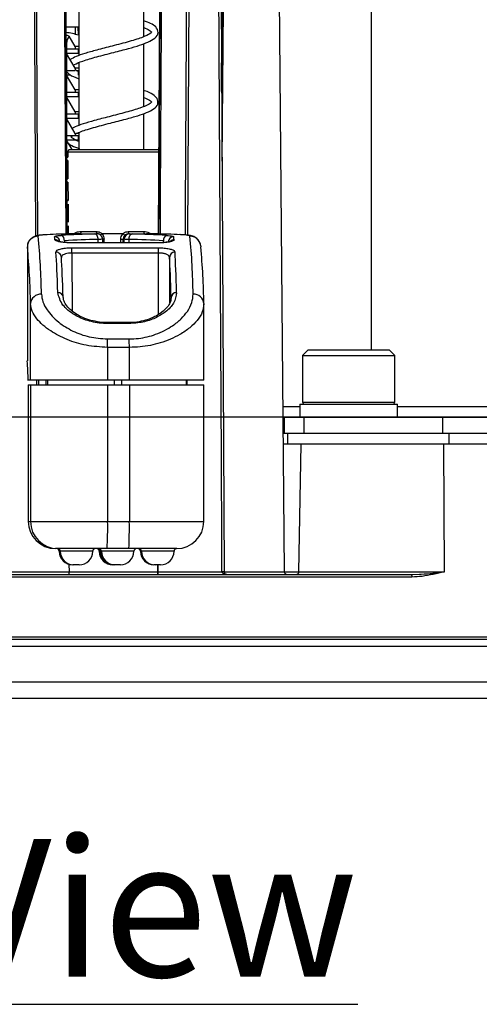
# Model space of a CAD drawing. Units: inches. Extents: x 0.1 to 54.8, y 0 to 42.6.
# Drawn here: x 45.8 to 47.4, y 25 to 28.6 of the extents above; entities that cross this region are included whole.
import ezdxf

# ---------------------------------------------------------------- set-up
doc = ezdxf.new("R2010")
doc.units = ezdxf.units.IN
doc.layers.add('Dimensions', color=254, linetype='Continuous', lineweight=5)
doc.layers.add('Text', color=7, linetype='Continuous')
doc.styles.add('AtlasIED', font='arial.ttf')
doc.dimstyles.new('AtlasIED', dxfattribs={"dimtxt": 0.08, "dimasz": 0.1874, "dimexe": 0.25, "dimexo": 0.1, "dimgap": 0.12, "dimtad": 0, "dimtih": 1, "dimtoh": 1, "dimzin": 1, "dimdsep": 46, "dimtxsty": 'AtlasIED', "dimcen": 0.09, "dimadec": 1, "dimazin": 0, "dimtfac": 1, "dimtofl": 0, "dimtmove": 0, "dimatfit": 3, "dimfxl": 1, "dimtolj": 1, "dimtzin": 1, "dimarcsym": 0})

# ---------------------------------------------------------------- blocks, each defined once
blk = doc.blocks.new('*D21')
at = {"layer": 'Defpoints', "color": 0, "transparency": 16777216}
for p in [(39.8786, 37.1366), (49.0669, 37.1366), (49.7888, 27.1366)]:
    blk.add_point(p, dxfattribs=at)
at = {"layer": 'Dimensions', "color": 0, "lineweight": -2, "transparency": 16777216}
for p, q in [((48.7669, 37.1366), (39.1286, 37.1366)), ((39.8786, 36.5744), (39.8786, 33.1406)), ((39.8786, 27.6988), (39.8786, 32.113)), ((49.4888, 27.1366), (39.1286, 27.1366))]:
    blk.add_line(p, q, dxfattribs=at)
at = {"layer": 'Dimensions', "color": 0, "transparency": 16777216}
for points in [[(39.7849, 36.5744), (39.9723, 36.5744), (39.8786, 37.1366)], [(39.7849, 27.6988), (39.9723, 27.6988), (39.8786, 27.1366)]]:
    blk.add_solid(points, dxfattribs=at)
at = {"layer": 'Dimensions', "color": 0, "transparency": 16777216, "insert": (39.8786, 32.7806), "char_height": 0.24, "attachment_point": 2, "style": 'AtlasIED'}
blk.add_mtext('\\A1;10.00" [254]', dxfattribs=at)

msp = doc.modelspace()

# ---------------------------------------------------------------- linework, layer by layer
at = {"color": 7, "linetype": 'Continuous', "lineweight": 25}
for p, q in [((47.0389, 36.7429), (47.0389, 27.3807)), ((46.7244, 26.5755), (46.6956, 29.8729)), ((46.4878, 29.8453), (46.5052, 26.5756)), ((46.3818, 29.6028), (46.3723, 27.7975)), ((46.2136, 28.5182), (46.2136, 28.7466)), ((45.9774, 28.6777), (45.9774, 28.4494)), ((45.93, 28.554), (45.9757, 28.554)), ((45.964, 28.554), (45.9641, 28.5266)), ((45.976, 28.5232), (45.9757, 28.554)), ((45.9329, 28.494), (45.9303, 28.494)), ((45.9329, 28.494), (45.9329, 28.4743)), ((45.9648, 28.4822), (45.9426, 28.5198)), ((46.2136, 28.2648), (46.2136, 28.4929)), ((45.9329, 28.4743), (45.9329, 28.4574)), ((45.9329, 28.4743), (45.9648, 28.4743)), ((45.9329, 28.4574), (45.9329, 28.3956)), ((45.9648, 28.4034), (45.9329, 28.4574)), ((45.9766, 28.4574), (45.9329, 28.4574)), ((45.9642, 28.4743), (45.9759, 28.4743)), ((45.9648, 28.4822), (45.9648, 28.4743)), ((45.9774, 28.4822), (45.9648, 28.4822)), ((45.9766, 28.4574), (45.9766, 28.4743)), ((45.9766, 28.4573), (45.9766, 28.459)), ((45.9766, 28.4574), (45.9774, 28.4556)), ((45.9774, 28.4237), (45.9774, 28.1957)), ((45.9329, 28.3956), (45.9329, 28.3786)), ((45.9329, 28.3956), (45.9648, 28.3956)), ((45.9773, 28.3911), (45.9643, 28.3975)), ((45.9774, 28.4034), (45.9648, 28.4034)), ((45.9648, 28.4034), (45.9648, 28.3956)), ((45.9681, 28.3956), (45.9767, 28.3956)), ((45.9766, 28.3786), (45.9766, 28.3956)), ((45.9773, 28.3911), (45.9772, 28.3956)), ((45.9329, 28.3786), (45.9329, 28.3168)), ((45.9648, 28.3247), (45.9329, 28.3786)), ((45.946, 28.3786), (45.9329, 28.3786)), ((45.9329, 28.3168), (45.9329, 28.2999)), ((45.9329, 28.3168), (45.9648, 28.3168)), ((45.9644, 28.3168), (45.9756, 28.3168)), ((45.9648, 28.3247), (45.9648, 28.3168)), ((45.9774, 28.3247), (45.9648, 28.3247)), ((45.9766, 28.2999), (45.9766, 28.3168)), ((45.9329, 28.2999), (45.9329, 28.2381)), ((45.9648, 28.2459), (45.9329, 28.2999)), ((45.9766, 28.2999), (45.9329, 28.2999)), ((45.9766, 28.2999), (45.9774, 28.2981)), ((45.9648, 28.2459), (45.9648, 28.2381)), ((45.9774, 28.2459), (45.9648, 28.2459)), ((45.9329, 28.2381), (45.9329, 28.2212)), ((45.9329, 28.2381), (45.9648, 28.2381)), ((45.9329, 28.2212), (45.9329, 28.1593)), ((45.9648, 28.1672), (45.9329, 28.2212)), ((45.9766, 28.2212), (45.9329, 28.2212)), ((45.9646, 28.2381), (45.9764, 28.2381)), ((45.9766, 28.2212), (45.9766, 28.2381)), ((45.9766, 28.2212), (45.9774, 28.2194)), ((46.2136, 28.1083), (46.2136, 28.2392)), ((45.9774, 28.1704), (45.9774, 28.1083)), ((45.9329, 28.1593), (45.9329, 28.1424)), ((45.9329, 28.1593), (45.9648, 28.1593)), ((45.9329, 28.1424), (45.9329, 28.0807)), ((45.9531, 28.1083), (45.9329, 28.1424)), ((45.9766, 28.1424), (45.9329, 28.1424)), ((45.9647, 28.1593), (45.9772, 28.1593)), ((45.9648, 28.1672), (45.9648, 28.1593)), ((45.9774, 28.1672), (45.968, 28.1672)), ((45.9766, 28.1424), (45.9766, 28.1593)), ((45.9766, 28.1424), (45.9774, 28.1407)), ((45.9378, 28.0984), (45.9378, 28.0807)), ((46.2709, 28.0984), (45.9378, 28.0984)), ((45.9443, 28.1083), (46.2688, 28.1083)), ((45.9379, 28.0686), (45.9314, 28.0686)), ((45.9321, 28.0807), (45.9378, 28.0807)), ((45.9329, 28.0645), (45.9329, 28.0637)), ((45.9329, 28.0637), (45.9329, 28.005)), ((45.9379, 28.0553), (45.9329, 28.0637)), ((45.9379, 28.0686), (45.938, 28.002)), ((45.9325, 28.002), (45.938, 28.002)), ((45.938, 27.9896), (45.9319, 27.9896)), ((45.9381, 27.9762), (45.933, 27.9848)), ((45.938, 27.9896), (45.9382, 27.9232)), ((45.933, 27.9232), (45.9382, 27.9232)), ((45.9383, 27.8972), (45.9335, 27.9053)), ((45.9382, 27.9105), (45.9384, 27.8445)), ((45.9384, 27.8181), (45.9339, 27.8258)), ((45.9384, 27.8314), (45.9385, 27.8019)), ((45.9252, 27.7771), (45.9252, 27.7713)), ((45.9816, 27.8028), (46.0434, 27.8028)), ((45.9848, 27.8107), (46.0425, 27.8107)), ((46.0476, 27.77), (46.0476, 27.7822)), ((46.138, 27.8028), (46.0612, 27.8028)), ((46.0638, 27.7827), (46.0638, 27.77)), ((46.0693, 27.77), (46.0692, 27.7832)), ((46.13, 27.77), (46.1301, 27.7832)), ((46.139, 27.77), (46.1391, 27.7832)), ((46.1417, 27.7832), (46.1391, 27.7832)), ((46.1423, 27.77), (46.1424, 27.7827)), ((46.1567, 27.8107), (46.2135, 27.8107)), ((46.1587, 27.8028), (46.1613, 27.8028)), ((46.1597, 27.7822), (46.1597, 27.77)), ((46.1613, 27.8028), (46.2232, 27.8028)), ((46.2851, 27.7708), (46.2851, 27.7771)), ((45.7905, 27.7547), (45.7905, 27.3408)), ((46.2655, 27.77), (45.9509, 27.77)), ((45.9509, 27.77), (45.951, 27.7696)), ((46.2655, 27.7696), (45.951, 27.7696)), ((45.9525, 27.7517), (46.2669, 27.7517)), ((46.2655, 27.77), (46.2655, 27.7696)), ((46.4197, 27.7612), (46.4203, 27.7547)), ((46.2671, 27.7327), (45.9527, 27.7327)), ((45.9527, 27.7327), (45.9535, 27.5223)), ((46.2664, 27.5097), (46.2671, 27.7327)), ((46.3071, 27.7169), (46.3066, 27.5495)), ((45.8019, 27.2705), (45.8019, 27.5489)), ((46.4317, 27.5489), (46.4313, 27.5466)), ((46.4318, 27.2705), (46.4318, 27.5466)), ((46.1592, 27.4803), (46.0805, 27.4803)), ((46.1594, 27.4767), (46.0807, 27.4767)), ((46.082, 27.421), (46.1607, 27.421)), ((46.0822, 27.3903), (46.0822, 27.2705)), ((46.161, 27.3903), (46.0822, 27.3903)), ((46.161, 27.2705), (46.161, 27.3903)), ((46.8101, 27.3807), (46.7905, 27.361)), ((46.7905, 27.361), (46.7905, 27.1917)), ((46.7905, 27.361), (47.1251, 27.361)), ((46.8101, 27.3807), (47.1054, 27.3807)), ((47.1251, 27.361), (47.1054, 27.3807)), ((47.1251, 27.1917), (47.1251, 27.361)), ((45.8019, 27.2705), (45.7937, 27.2705)), ((45.794, 27.2547), (45.794, 26.758)), ((45.794, 27.2547), (45.8019, 27.2547)), ((46.0822, 27.2705), (45.8019, 27.2705)), ((45.8019, 27.2547), (45.8019, 26.758)), ((45.8019, 27.2547), (46.0822, 27.2547)), ((45.8245, 27.2547), (45.8245, 27.2705)), ((45.8306, 27.2705), (45.8307, 27.2547)), ((45.8574, 27.2705), (45.8574, 27.2547)), ((45.8644, 27.2547), (45.8644, 27.2705)), ((46.161, 27.2705), (46.0822, 27.2705)), ((46.0822, 27.2547), (46.0822, 26.758)), ((46.0822, 27.2547), (46.161, 27.2547)), ((46.1072, 27.2547), (46.1072, 27.2705)), ((46.1338, 27.2547), (46.1338, 27.2705)), ((46.4317, 27.2705), (46.161, 27.2705)), ((46.161, 27.2547), (46.161, 26.758)), ((46.161, 27.2547), (46.4317, 27.2547)), ((46.3683, 27.2547), (46.3683, 27.2705)), ((46.3696, 27.2705), (46.3695, 27.2547)), ((46.4318, 26.758), (46.4318, 27.2547)), ((46.7192, 27.176), (46.7806, 27.176)), ((46.7806, 27.1839), (46.7806, 27.1366)), ((46.7806, 27.1839), (47.1349, 27.1839)), ((46.7905, 27.1917), (47.1251, 27.1917)), ((47.1349, 27.1366), (47.1349, 27.1839)), ((47.1349, 27.176), (47.8342, 27.176)), ((46.7195, 27.1366), (46.724, 27.1366)), ((46.724, 27.1366), (46.724, 27.0776)), ((46.724, 27.1366), (46.7815, 27.1366)), ((46.7815, 27.1366), (46.7982, 27.1366)), ((46.7943, 27.1366), (46.7943, 27.0776)), ((46.7982, 27.1366), (47.299, 27.1366)), ((47.299, 27.1366), (47.299, 27.0776)), ((47.299, 27.1366), (49.7585, 27.1366)), ((46.7368, 27.0776), (46.72, 27.0776)), ((46.7368, 27.0382), (46.7368, 27.0776)), ((47.3226, 27.0776), (46.7368, 27.0776)), ((47.3226, 27.0382), (47.3226, 27.0776)), ((49.8133, 27.0776), (47.3226, 27.0776)), ((46.7368, 27.0382), (46.7204, 27.0382)), ((47.3226, 27.0382), (46.7368, 27.0382)), ((46.777, 26.5754), (46.7848, 27.0382)), ((47.3061, 26.5754), (47.3029, 27.0382)), ((49.8133, 27.0382), (47.3226, 27.0382)), ((45.794, 26.758), (45.8019, 26.758)), ((45.8019, 26.758), (46.0822, 26.758)), ((46.0822, 26.758), (46.161, 26.758)), ((46.161, 26.758), (46.4317, 26.758)), ((45.8963, 26.6595), (45.8931, 26.6595)), ((45.9002, 26.6595), (45.8963, 26.6595)), ((45.9003, 26.6595), (45.9002, 26.6595)), ((46.0805, 26.6595), (45.9003, 26.6595)), ((45.91, 26.6497), (45.9061, 26.6497)), ((46.0282, 26.6497), (45.9101, 26.6497)), ((46.0557, 26.6497), (46.0517, 26.6497)), ((46.0596, 26.6497), (46.0557, 26.6497)), ((46.1777, 26.6497), (46.0596, 26.6497)), ((46.1199, 26.6595), (46.0805, 26.6595)), ((46.1593, 26.6595), (46.1199, 26.6595)), ((46.3333, 26.6595), (46.1593, 26.6595)), ((46.2053, 26.6497), (46.2013, 26.6497)), ((46.3234, 26.6497), (46.2053, 26.6497)), ((45.9418, 26.6028), (45.9419, 26.5756)), ((45.9593, 26.6005), (45.9553, 26.6005)), ((45.9789, 26.6005), (45.9593, 26.6005)), ((46.1049, 26.6005), (46.1009, 26.6005)), ((46.1088, 26.6005), (46.1049, 26.6005)), ((46.1285, 26.6005), (46.1088, 26.6005)), ((46.2545, 26.6005), (46.2505, 26.6005)), ((46.2742, 26.6005), (46.2545, 26.6005)), ((46.2642, 26.5756), (46.2642, 26.6005)), ((46.2645, 26.6005), (46.2645, 26.5756)), ((44.7249, 26.5658), (47.184, 26.5658)), ((45.7105, 26.5756), (45.9419, 26.5756)), ((45.9419, 26.5756), (46.2642, 26.5756)), ((46.2642, 26.5756), (46.2645, 26.5756)), ((46.2645, 26.5756), (46.4976, 26.5756)), ((46.5036, 26.5755), (46.7244, 26.5755)), ((46.7244, 26.5754), (46.777, 26.5754)), ((46.777, 26.5754), (47.3061, 26.5754)), ((47.184, 26.5658), (47.215, 26.5669)), ((47.1877, 26.5561), (44.7235, 26.5561)), ((50.8557, 26.3295), (40.0234, 26.3295)), ((44.7197, 26.3395), (49.7788, 26.3395)), ((49.7877, 26.3298), (44.7212, 26.3298)), ((44.173, 26.3059), (50.9341, 26.3059)), ((44.173, 26.176), (50.9341, 26.176)), ((44.1866, 26.1169), (50.875, 26.1169))]:
    msp.add_line(p, q, dxfattribs=at)
at = {"color": 7, "linetype": 'Continuous', "lineweight": 25, "flags": 128}
for points in [[(46.4959, 28.3194), (46.4963, 28.3605), (46.5037, 29.2457), (46.5089, 29.8493)], [(46.5123, 29.8492), (46.5123, 29.8414), (46.512, 29.8099), (46.5109, 29.6839), (46.5066, 29.18), (46.4973, 28.0659)], [(46.4976, 26.5756), (46.4975, 26.5952), (46.4971, 26.674), (46.4954, 26.9889), (46.4887, 28.2487), (46.4802, 29.8453)], [(46.2759, 29.6389), (46.275, 29.4766), (46.2662, 27.8018)], [(46.2684, 27.8018), (46.2689, 27.9067), (46.2702, 28.148), (46.2751, 29.113), (46.2776, 29.5993)], [(46.2819, 29.5993), (46.2819, 29.5894), (46.2815, 29.5107), (46.2799, 29.1957), (46.2734, 27.9359), (46.2733, 27.9067), (46.2727, 27.8016)], [(46.3648, 27.7982), (46.3653, 27.8902), (46.3698, 28.7496), (46.3729, 29.3545), (46.3742, 29.6028)], [(45.9312, 27.8015), (45.9282, 28.3668), (45.9258, 28.8185), (45.9241, 29.1288)], [(45.927, 29.1287), (45.9286, 28.8185), (45.934, 27.8016)], [(45.8216, 27.7945), (45.8162, 28.7873), (45.8145, 29.0976)], [(45.8207, 29.0977), (45.8224, 28.7874), (45.8278, 27.7959)], [(45.9378, 28.0984), (45.9379, 28.1003), (45.9383, 28.1022), (45.9389, 28.1039), (45.9397, 28.1054), (45.9407, 28.1066), (45.9418, 28.1075), (45.943, 28.1081), (45.9443, 28.1083)], [(45.9848, 27.8107), (45.9848, 27.8091), (45.9846, 27.8077), (45.9842, 27.8063), (45.9838, 27.8051), (45.9832, 27.8041), (45.9826, 27.8034), (45.9819, 27.8029), (45.9812, 27.8028)], [(46.0476, 27.7822), (46.0473, 27.786), (46.0466, 27.7896), (46.0455, 27.7929), (46.0441, 27.7959), (46.0423, 27.7983), (46.0404, 27.8002), (46.0382, 27.8013), (46.036, 27.8018)], [(46.0692, 27.7832), (46.0676, 27.7832), (46.0659, 27.7832), (46.0644, 27.7832), (46.0638, 27.7832)], [(46.1597, 27.7822), (46.16, 27.786), (46.1607, 27.7896), (46.1617, 27.7929), (46.1631, 27.7959), (46.1647, 27.7983), (46.1666, 27.8002), (46.1686, 27.8013), (46.1707, 27.8018)], [(46.2135, 27.8107), (46.2136, 27.8091), (46.2138, 27.8077), (46.2141, 27.8063), (46.2146, 27.8051), (46.2152, 27.8041), (46.2159, 27.8034), (46.2166, 27.8029), (46.2174, 27.8028)], [(47.184, 26.5658), (47.1847, 26.5656), (47.1854, 26.565), (47.186, 26.5641), (47.1866, 26.5629), (47.187, 26.5615), (47.1874, 26.5598), (47.1876, 26.558), (47.1877, 26.5561)]]:
    msp.add_lwpolyline(points, dxfattribs=at)
at = {"color": 7, "linetype": 'Continuous', "lineweight": 25}
for centre, radius, start, end in [((45.8298, 27.7545), 0.0393, 89.8755, 179.7386), ((43.4084, 27.5538), 2.4333, 0.6963, 5.663), ((45.8894, 27.7723), 0.0196, 0.244, 90.1968), ((45.8909, 27.7606), 0.0198, 46.2832, 90.0851), ((45.9064, 27.7792), 0.0189, 353.7407, 67.379), ((46.0322, 27.8088), 0.0104, 324.6626, 10.4334), ((46.0441, 27.7826), 0.0197, 46.3528, 90.0036), ((46.0441, 27.7826), 0.0197, 0.1735, 46.3492), ((46.1492, 32.5813), 4.7982, 269.7714, 269.879), ((46.1613, 27.7831), 0.0197, 90.0043, 179.8044), ((46.1621, 27.7826), 0.0197, 90.0002, 179.7684), ((46.1659, 27.8088), 0.00943, 168.6723, 219.8952), ((46.3041, 27.7793), 0.0191, 114.5006, 186.6013), ((46.3221, 27.7722), 0.0197, 89.8422, 179.4934), ((46.3236, 27.7605), 0.0199, 89.9361, 135.0373), ((43.9595, 27.5538), 2.4333, 0.6963, 5.663), ((46.3811, 27.7547), 0.0392, 9.6436, 90.1454), ((43.4238, 27.52), 2.3783, 0.6963, 5.663), ((45.5014, 27.736), 0.4513, 359.5765, 1.994), ((45.8158, 27.736), 0.4513, 359.5765, 1.994), ((44.0536, 27.52), 2.3783, 0.6963, 5.663), ((45.8949, 27.7166), 0.0192, 1.0074, 91.1649), ((46.3266, 27.7164), 0.0194, 88.9434, 178.3353), ((45.8393, 27.5458), 0.0376, 86.5423, 175.2871), ((45.9024, 27.5703), 0.0184, 3.5723, 93.6673), ((46.3315, 27.5699), 0.0188, 86.5849, 175.223), ((46.3951, 27.5467), 0.0367, 3.4912, 93.7158), ((46.0659, 27.4777), 0.0149, 356.068, 10.3253), ((46.1431, 27.4776), 0.0164, 356.6364, 9.5771), ((44.5407, 27.3927), 1.5415, 359.9092, 1.0515), ((44.6195, 27.3927), 1.5415, 359.9092, 1.0515), ((44.2827, 27.2365), 1.5113, 1.2887, 3.957), ((46.7983, 27.1917), 0.00787, 180, 270), ((47.1172, 27.1917), 0.00787, 270, 0), ((45.9003, 26.758), 0.0984, 179.9956, 269.9956), ((44.671, 26.7334), 1.4114, 357.0017, 0.9986), ((44.7498, 26.7334), 1.4114, 357.0017, 0.9986), ((46.3333, 26.758), 0.0984, 270, 0), ((45.8962, 26.6497), 0.00984, 0, 90), ((45.9002, 26.6497), 0.00984, 0, 90), ((45.9553, 26.6497), 0.0492, 180, 270), ((45.9593, 26.6497), 0.0492, 180, 270), ((45.9789, 26.6497), 0.0492, 270, 0), ((46.038, 26.6497), 0.00984, 90, 180), ((46.0419, 26.6497), 0.00984, 0, 90), ((46.0458, 26.6497), 0.00984, 0, 90), ((46.0498, 26.6497), 0.00984, 0, 90), ((46.1009, 26.6497), 0.0492, 180, 270), ((46.1049, 26.6497), 0.0492, 180, 270), ((46.1088, 26.6497), 0.0492, 180, 270), ((46.1285, 26.6497), 0.0492, 270, 0), ((46.1876, 26.6497), 0.00984, 90, 180), ((46.1915, 26.6497), 0.00984, 0, 90), ((46.1954, 26.6497), 0.00984, 0, 90), ((46.2505, 26.6497), 0.0492, 180, 270), ((46.2545, 26.6497), 0.0492, 180, 270), ((46.2742, 26.6497), 0.0492, 270, 0), ((46.3332, 26.6497), 0.00984, 90, 180), ((46.5014, 26.179), 0.3965, 89.4517, 90.5483), ((46.7342, 26.5756), 0.00984, 180.5, 270), ((46.7673, 26.5754), 0.00966, 271.0689, 0.0786)]:
    msp.add_arc(centre, radius, start, end, dxfattribs=at)
for centre, major_axis, ratio, start_param, end_param in [((45.9725, 28.494), (0.0396, 0), 0.995103, 2.428226, 3.141593), ((46.0135, 26.0626), (2.3982, 0), 0.725599, 1.596673, 1.633899), ((45.8919, 26.0626), (-0.006, 1.7402), 0.017452, 6.122335, 6.171118), ((46.1271, 26.0626), (2.4263, -0.0155), 0.717165, 1.612905, 1.663429), ((46.1386, 26.0627), (2.4267, -0.0149), 0.708953, 1.612695, 1.663219), ((46.0494, 26.0626), (-0.006, 1.7402), 0.017452, 6.259277, 6.283125), ((46.1357, 26.0627), (0.006, 1.7205), 0.017452, 6.259398, 6.283246), ((46.0667, 26.0627), (2.4867, 0.0139), 0.691835, 1.478972, 1.529497), ((46.1553, 26.0626), (0.006, 1.7402), 0.017452, 6.259397, 6.283246), ((46.0777, 26.0626), (2.4871, 0.0143), 0.699653, 1.478801, 1.529326), ((46.1912, 26.0626), (2.459, 0), 0.707676, 1.507694, 1.54492), ((46.3128, 26.0626), (0.006, 1.7402), 0.017452, 6.122455, 6.171238), ((45.8919, 26.0626), (-0.006, 1.7402), 0.017452, 5.781844, 6.004771), ((45.9116, 26.0627), (-0.006, 1.7205), 0.017452, 5.781844, 6.00477), ((46.2931, 26.0627), (0.006, 1.7205), 0.017452, 5.781965, 6.004892), ((46.3128, 26.0626), (0.006, 1.7402), 0.017452, 5.781965, 6.004891), ((45.8931, 26.758), (0.0991, 0), 0.993218, 3.141593, 4.712389)]:
    msp.add_ellipse(centre, major_axis=major_axis, ratio=ratio, start_param=start_param, end_param=end_param, dxfattribs=at)
for points, knots in [([(45.9582, 28.4146), (45.9593, 28.4155), (45.9647, 28.4196), (45.9926, 28.4307), (46.0418, 28.4453), (46.102, 28.4605), (46.1563, 28.4745), (46.1984, 28.4868), (46.2307, 28.4987), (46.2559, 28.5119), (46.2697, 28.5319), (46.2586, 28.5543), (46.2408, 28.5657), (46.2224, 28.5727), (46.2136, 28.576)], [0, 0, 0, 0, 0.025161, 0.115487, 0.223522, 0.333902, 0.431322, 0.515561, 0.590973, 0.678883, 0.77526, 0.858268, 0.932291, 1, 1, 1, 1]), ([(45.976, 28.5232), (45.9688, 28.5254), (45.9523, 28.5306), (45.9382, 28.5324), (45.9303, 28.5334)], [0, 0, 0, 0, 0.433728, 1, 1, 1, 1]), ([(46.2417, 28.5345), (46.2418, 28.5345), (46.242, 28.5346), (46.2363, 28.5279), (46.2157, 28.5182), (46.1881, 28.5086), (46.1518, 28.4978), (46.1008, 28.4846), (46.044, 28.4703), (45.9997, 28.4576), (45.9669, 28.4466), (45.9528, 28.4387), (45.9461, 28.435)], [0, 0, 0, 0, 0.024602, 0.121804, 0.244556, 0.317049, 0.396592, 0.54996, 0.685213, 0.801983, 0.905635, 1, 1, 1, 1]), ([(46.2136, 28.5509), (46.2208, 28.5478), (46.2365, 28.5412), (46.2419, 28.5346), (46.2417, 28.5347), (46.2417, 28.5347)], [0, 0, 0, 0, 0.403565, 0.87772, 1, 1, 1, 1]), ([(45.9302, 28.5251), (45.9336, 28.5238), (45.9376, 28.5222), (45.9419, 28.5201), (45.9426, 28.5198)], [0, 0, 0, 0, 0.84782, 1, 1, 1, 1]), ([(45.9317, 28.3927), (45.9359, 28.3884), (45.9459, 28.3783), (45.9622, 28.3706), (45.9769, 28.3659), (45.9775, 28.3657)], [0, 0, 0, 0, 0.412417, 0.974088, 1, 1, 1, 1]), ([(45.9647, 28.1643), (45.9694, 28.1668), (45.9785, 28.1717), (46.0025, 28.1798), (46.0384, 28.1906), (46.0896, 28.2038), (46.1464, 28.2182), (46.1913, 28.2309), (46.2256, 28.2428), (46.2512, 28.2556), (46.2672, 28.2712), (46.2641, 28.2952), (46.2457, 28.3089), (46.2291, 28.3179), (46.2143, 28.3226), (46.2136, 28.3228)], [0, 0, 0, 0, 0.0597927, 0.1148489, 0.1754515, 0.2920009, 0.3950611, 0.484359, 0.5642312, 0.6500583, 0.7404218, 0.8206967, 0.9005541, 0.9951566, 1, 1, 1, 1]), ([(46.2412, 28.2801), (46.2413, 28.2801), (46.2417, 28.2801), (46.2298, 28.2704), (46.1994, 28.2583), (46.1493, 28.2433), (46.0896, 28.2282), (46.035, 28.2143), (45.9936, 28.2019), (45.9671, 28.193), (45.9572, 28.1871), (45.9541, 28.1853)], [0, 0, 0, 0, 0.0625976, 0.166854, 0.2919041, 0.4416099, 0.5961534, 0.7322445, 0.8495428, 0.9534966, 1, 1, 1, 1]), ([(46.2136, 28.2975), (46.2212, 28.2941), (46.2373, 28.2869), (46.2424, 28.2809), (46.2417, 28.2805), (46.2416, 28.2805)], [0, 0, 0, 0, 0.4305, 0.906044, 1, 1, 1, 1]), ([(45.9797, 28.1367), (45.9714, 28.1401), (45.9545, 28.1472), (45.9488, 28.1557), (45.9478, 28.1524), (45.9528, 28.1571), (45.9551, 28.1593)], [0, 0, 0, 0, 0.267241, 0.548166, 0.785669, 1, 1, 1, 1]), ([(45.9392, 28.1318), (45.9432, 28.1287), (45.9529, 28.1212), (45.97, 28.115), (45.9799, 28.1115)], [0, 0, 0, 0, 0.419683, 1, 1, 1, 1]), ([(45.8606, 27.7993), (45.8596, 27.7993), (45.8505, 27.7989), (45.8379, 27.7979), (45.8258, 27.796), (45.8145, 27.7924), (45.8038, 27.7858), (45.7951, 27.7751), (45.7904, 27.7638), (45.7909, 27.7564), (45.7911, 27.7539)], [0, 0, 0, 0, 0.029899, 0.273074, 0.461856, 0.575821, 0.694425, 0.810171, 0.936081, 1, 1, 1, 1]), ([(45.8623, 27.7993), (45.8557, 27.7989), (45.8424, 27.7981), (45.8315, 27.7962), (45.8304, 27.7946), (45.8299, 27.7939)], [0, 0, 0, 0, 0.348548, 0.699559, 1, 1, 1, 1]), ([(45.8894, 27.7919), (45.8898, 27.7925), (45.8906, 27.7938), (45.8988, 27.7955), (45.9087, 27.7963), (45.9137, 27.7967)], [0, 0, 0, 0, 0.299764, 0.65048, 1, 1, 1, 1]), ([(45.951, 27.7696), (45.947, 27.7696), (45.9362, 27.7698), (45.9195, 27.7711), (45.904, 27.7737), (45.8932, 27.777), (45.8917, 27.7792), (45.8909, 27.7803)], [0, 0, 0, 0, 0.129524, 0.3435, 0.561182, 0.780342, 1, 1, 1, 1]), ([(45.9816, 27.8028), (45.9784, 27.8027), (45.9723, 27.8026), (45.9583, 27.8023), (45.9515, 27.8022)], [0, 0, 0, 0, 0.5173934, 1, 1, 1, 1]), ([(45.9596, 27.8024), (45.9628, 27.8045), (45.9703, 27.8095), (45.9795, 27.8103), (45.9848, 27.8107)], [0, 0, 0, 0, 0.421121, 1, 1, 1, 1]), ([(46.036, 27.8018), (46.0377, 27.8019), (46.041, 27.802), (46.0437, 27.8021), (46.044, 27.8022), (46.0441, 27.8023)], [0, 0, 0, 0, 0.350319, 0.70188, 1, 1, 1, 1]), ([(46.0425, 27.8107), (46.0455, 27.8104), (46.0515, 27.8098), (46.0578, 27.8061), (46.0606, 27.8034), (46.0612, 27.8028)], [0, 0, 0, 0, 0.437513, 0.878383, 1, 1, 1, 1]), ([(46.0507, 27.8011), (46.0503, 27.8014), (46.0486, 27.8025), (46.0456, 27.8027), (46.0434, 27.8028)], [0, 0, 0, 0, 0.246891, 1, 1, 1, 1]), ([(46.0638, 27.7827), (46.0635, 27.7826), (46.063, 27.7825), (46.0575, 27.7824), (46.0509, 27.7823), (46.0476, 27.7822)], [0, 0, 0, 0, 0.2973326, 0.648649, 1, 1, 1, 1]), ([(46.0612, 27.8028), (46.0606, 27.8021), (46.0593, 27.8009), (46.0575, 27.7992), (46.056, 27.7979), (46.0552, 27.7973), (46.0547, 27.7971), (46.0546, 27.7971), (46.0546, 27.7971)], [0, 0, 0, 0, 0.200292, 0.400583, 0.600875, 0.801166, 0.850961, 1, 1, 1, 1]), ([(46.0612, 27.8028), (46.062, 27.8019), (46.0647, 27.7989), (46.0683, 27.7924), (46.0689, 27.7863), (46.0692, 27.7832)], [0, 0, 0, 0, 0.155217, 0.576209, 1, 1, 1, 1]), ([(46.0612, 27.8028), (46.0612, 27.8028), (46.0612, 27.8028), (46.0612, 27.8028), (46.0612, 27.8028), (46.0612, 27.8028)], [0, 0, 0, 0, 0.4281861, 0.7874722, 1, 1, 1, 1]), ([(46.1301, 27.7832), (46.1304, 27.7863), (46.131, 27.7924), (46.1345, 27.7989), (46.1373, 27.8019), (46.138, 27.8028)], [0, 0, 0, 0, 0.423791, 0.844783, 1, 1, 1, 1]), ([(46.138, 27.8028), (46.1386, 27.8034), (46.1415, 27.8061), (46.1476, 27.8098), (46.1537, 27.8104), (46.1567, 27.8107)], [0, 0, 0, 0, 0.121617, 0.562487, 1, 1, 1, 1]), ([(46.138, 27.8028), (46.1387, 27.8021), (46.1399, 27.8009), (46.1418, 27.7992), (46.1433, 27.7979), (46.1442, 27.7973), (46.1447, 27.7971), (46.1449, 27.7971), (46.145, 27.7971)], [0, 0, 0, 0, 0.200292, 0.400583, 0.600875, 0.801166, 0.850961, 1, 1, 1, 1]), ([(46.138, 27.8028), (46.138, 27.8028), (46.138, 27.8028), (46.138, 27.8028), (46.138, 27.8028), (46.138, 27.8028)], [0, 0, 0, 0, 0.317336, 0.728313, 1, 1, 1, 1]), ([(46.145, 27.7971), (46.1444, 27.7966), (46.1424, 27.7944), (46.1397, 27.7897), (46.1393, 27.7853), (46.1391, 27.7832)], [0, 0, 0, 0, 0.156716, 0.578787, 1, 1, 1, 1]), ([(46.1597, 27.7822), (46.1568, 27.7822), (46.1505, 27.7823), (46.1439, 27.7825), (46.1429, 27.7826), (46.1424, 27.7827)], [0, 0, 0, 0, 0.297128, 0.648568, 1, 1, 1, 1]), ([(46.1587, 27.8028), (46.1565, 27.8026), (46.1521, 27.8021), (46.1475, 27.7995), (46.1454, 27.7976), (46.145, 27.7971)], [0, 0, 0, 0, 0.442643, 0.881321, 1, 1, 1, 1]), ([(46.1621, 27.8023), (46.1623, 27.8022), (46.1629, 27.8021), (46.1661, 27.8019), (46.1693, 27.8019), (46.1707, 27.8018)], [0, 0, 0, 0, 0.3523291, 0.7038379, 1, 1, 1, 1]), ([(46.2135, 27.8107), (46.2204, 27.8102), (46.2293, 27.8095), (46.236, 27.8038), (46.2375, 27.8025)], [0, 0, 0, 0, 0.772719, 1, 1, 1, 1]), ([(46.2548, 27.8022), (46.2474, 27.8023), (46.233, 27.8026), (46.2264, 27.8027), (46.2232, 27.8028)], [0, 0, 0, 0, 0.513918, 1, 1, 1, 1]), ([(46.3236, 27.7803), (46.3233, 27.7796), (46.3227, 27.7777), (46.3157, 27.7747), (46.3025, 27.7719), (46.2852, 27.77), (46.2721, 27.7697), (46.2655, 27.7696)], [0, 0, 0, 0, 0.152061, 0.368742, 0.581126, 0.790776, 1, 1, 1, 1]), ([(46.2961, 27.7967), (46.3005, 27.7964), (46.31, 27.7957), (46.3198, 27.7941), (46.3214, 27.7926), (46.3222, 27.7919)], [0, 0, 0, 0, 0.293241, 0.646239, 1, 1, 1, 1]), ([(46.4192, 27.7611), (46.4192, 27.7625), (46.4189, 27.7683), (46.4141, 27.7769), (46.4066, 27.7854), (46.3985, 27.7908), (46.3905, 27.7941), (46.3812, 27.7965), (46.3687, 27.7981), (46.3555, 27.7992), (46.3454, 27.7994), (46.3439, 27.7995)], [0, 0, 0, 0, 0.034339, 0.150464, 0.247584, 0.336181, 0.423018, 0.531858, 0.723641, 0.956885, 1, 1, 1, 1]), ([(46.381, 27.7939), (46.3799, 27.7948), (46.3779, 27.7965), (46.3649, 27.7983), (46.3521, 27.799), (46.3463, 27.7993)], [0, 0, 0, 0, 0.3540294, 0.7064668, 1, 1, 1, 1]), ([(45.8945, 27.7358), (45.8948, 27.7372), (45.8954, 27.7405), (45.9028, 27.7451), (45.9159, 27.7488), (45.933, 27.7513), (45.946, 27.7516), (45.9525, 27.7517)], [0, 0, 0, 0, 0.167147, 0.382044, 0.59024, 0.795322, 1, 1, 1, 1]), ([(45.9492, 27.7701), (45.946, 27.7701), (45.9365, 27.7701), (45.9223, 27.7713), (45.9102, 27.7732), (45.9042, 27.7748), (45.9025, 27.7756), (45.9034, 27.7751), (45.905, 27.7742), (45.9059, 27.773), (45.9059, 27.773)], [0, 0, 0, 0, 0.11988, 0.362952, 0.577743, 0.742675, 0.845556, 0.925048, 0.998097, 1, 1, 1, 1]), ([(46.3113, 27.775), (46.3114, 27.775), (46.3115, 27.7751), (46.3096, 27.7743), (46.3043, 27.773), (46.2939, 27.7714), (46.2802, 27.7701), (46.2698, 27.7701), (46.2655, 27.7701)], [0, 0, 0, 0, 0.036816, 0.149696, 0.317079, 0.536168, 0.802362, 1, 1, 1, 1]), ([(46.2669, 27.7517), (46.2706, 27.7517), (46.281, 27.7515), (46.2976, 27.7499), (46.3135, 27.7465), (46.3245, 27.7416), (46.3261, 27.7377), (46.3269, 27.7358)], [0, 0, 0, 0, 0.117799, 0.32899, 0.548446, 0.774055, 1, 1, 1, 1]), ([(45.9527, 27.7327), (45.9484, 27.7325), (45.9397, 27.7322), (45.9283, 27.7298), (45.9196, 27.7261), (45.9147, 27.7216), (45.9143, 27.7184), (45.9141, 27.7169)], [0, 0, 0, 0, 0.201648, 0.404759, 0.612871, 0.829932, 1, 1, 1, 1]), ([(46.3071, 27.7169), (46.3066, 27.7189), (46.3056, 27.7227), (46.2983, 27.7275), (46.2877, 27.7309), (46.2766, 27.7325), (46.2696, 27.7326), (46.2671, 27.7327)], [0, 0, 0, 0, 0.229682, 0.45686, 0.67542, 0.883997, 1, 1, 1, 1]), ([(45.8416, 27.5833), (45.8428, 27.5741), (45.8453, 27.5557), (45.8637, 27.521), (45.8982, 27.4834), (45.9523, 27.4492), (46.0138, 27.4258), (46.0593, 27.4226), (46.082, 27.421)], [0, 0, 0, 0, 0.135344, 0.270713, 0.490975, 0.671612, 0.835881, 1, 1, 1, 1]), ([(46.0807, 27.4767), (46.076, 27.4767), (46.0516, 27.4772), (46.0078, 27.4856), (45.9556, 27.5093), (45.9123, 27.5457), (45.9051, 27.5737), (45.9013, 27.5887)], [0, 0, 0, 0, 0.046377, 0.243421, 0.439971, 0.69992, 1, 1, 1, 1]), ([(46.0447, 27.4832), (46.0343, 27.4853), (46.0129, 27.4897), (45.9847, 27.5013), (45.9599, 27.5157), (45.9401, 27.5326), (45.927, 27.55), (45.9209, 27.5637), (45.9215, 27.5699), (45.9217, 27.5718)], [0, 0, 0, 0, 0.134997, 0.277681, 0.427531, 0.586739, 0.753692, 0.925006, 1, 1, 1, 1]), ([(46.3124, 27.5695), (46.3121, 27.5653), (46.3115, 27.5566), (46.3025, 27.5399), (46.2858, 27.5218), (46.2621, 27.5055), (46.2345, 27.4927), (46.2043, 27.4843), (46.1784, 27.4801), (46.163, 27.4808), (46.1592, 27.4809)], [0, 0, 0, 0, 0.133961, 0.280679, 0.437191, 0.588002, 0.714401, 0.833205, 0.95882, 1, 1, 1, 1]), ([(46.3327, 27.5887), (46.3306, 27.576), (46.3267, 27.5524), (46.2963, 27.52), (46.2574, 27.4962), (46.2112, 27.4799), (46.1767, 27.4778), (46.1594, 27.4767)], [0, 0, 0, 0, 0.25517, 0.4738, 0.658592, 0.829223, 1, 1, 1, 1]), ([(46.1607, 27.421), (46.1719, 27.4214), (46.2054, 27.4226), (46.2626, 27.437), (46.314, 27.4638), (46.3501, 27.4936), (46.3741, 27.5221), (46.3902, 27.5527), (46.3918, 27.5731), (46.3927, 27.5833)], [0, 0, 0, 0, 0.081161, 0.243548, 0.438835, 0.569667, 0.700613, 0.850322, 1, 1, 1, 1]), ([(46.0822, 27.3903), (46.0558, 27.3918), (46.0034, 27.3949), (45.9316, 27.4176), (45.8683, 27.451), (45.8277, 27.4879), (45.8062, 27.5219), (45.8033, 27.5399), (45.8019, 27.5489)], [0, 0, 0, 0, 0.169822, 0.337191, 0.517782, 0.734745, 0.867385, 1, 1, 1, 1]), ([(46.4313, 27.5466), (46.4303, 27.5374), (46.4283, 27.5182), (46.4099, 27.489), (46.3818, 27.4611), (46.3393, 27.4318), (46.2791, 27.4056), (46.2129, 27.3918), (46.174, 27.3907), (46.161, 27.3903)], [0, 0, 0, 0, 0.13675, 0.285162, 0.416047, 0.546847, 0.745977, 0.914885, 1, 1, 1, 1]), ([(46.0805, 27.4806), (46.0794, 27.4805), (46.0676, 27.4797), (46.0549, 27.4808), (46.0448, 27.4832), (46.0447, 27.4832)], [0, 0, 0, 0, 0.085702, 0.997461, 1, 1, 1, 1]), ([(45.9431, 26.5658), (45.9431, 26.5658), (45.943, 26.5658), (45.9428, 26.566), (45.9424, 26.5671), (45.9421, 26.5693), (45.9419, 26.5722), (45.9419, 26.5745), (45.9419, 26.5756)], [0, 0, 0, 0, 0.043265, 0.138612, 0.353991, 0.569337, 0.784668, 1, 1, 1, 1]), ([(46.266, 26.5658), (46.2659, 26.5658), (46.2657, 26.5658), (46.2653, 26.5663), (46.2649, 26.5678), (46.2645, 26.5698), (46.2643, 26.5722), (46.2642, 26.5745), (46.2642, 26.5756)], [0, 0, 0, 0, 0.032246, 0.247699, 0.463135, 0.569314, 0.784642, 1, 1, 1, 1]), ([(46.2645, 26.5756), (46.2645, 26.5745), (46.2646, 26.5722), (46.2648, 26.5698), (46.265, 26.5678), (46.2654, 26.5663), (46.2657, 26.5658), (46.2659, 26.5658), (46.266, 26.5658)], [0, 0, 0, 0, 0.215357, 0.430686, 0.536865, 0.752301, 0.967754, 1, 1, 1, 1]), ([(46.5153, 26.5658), (46.5152, 26.5658), (46.5129, 26.5658), (46.5094, 26.5662), (46.5047, 26.5676), (46.5012, 26.5694), (46.4989, 26.5717), (46.4979, 26.5737), (46.4976, 26.5748), (46.4976, 26.5755), (46.4976, 26.5756)], [0, 0, 0, 0, 0.007853, 0.325877, 0.475037, 0.693716, 0.850944, 0.907706, 0.991373, 1, 1, 1, 1]), ([(46.5052, 26.5756), (46.5052, 26.5755), (46.5052, 26.5748), (46.5053, 26.5737), (46.5059, 26.5717), (46.5073, 26.5694), (46.5092, 26.5676), (46.5119, 26.5662), (46.5139, 26.5658), (46.5153, 26.5658), (46.5153, 26.5658)], [0, 0, 0, 0, 0.008631, 0.092449, 0.149106, 0.30631, 0.524919, 0.674053, 0.992142, 1, 1, 1, 1]), ([(47.3061, 26.5754), (47.3058, 26.5754), (47.2788, 26.569), (47.2398, 26.5589), (47.1999, 26.5568), (47.1877, 26.5561)], [0, 0, 0, 0, 0.0062191, 0.6956583, 1, 1, 1, 1]), ([(47.215, 26.5669), (47.2171, 26.567), (47.2481, 26.568), (47.2783, 26.5722), (47.3058, 26.5754), (47.3061, 26.5754)], [0, 0, 0, 0, 0.068096, 0.991577, 1, 1, 1, 1])]:
    msp.add_open_spline(points, degree=3, knots=knots, dxfattribs=at)

# ---------------------------------------------------------------- texts
at = {"layer": 'Text', "insert": (45.4642, 25.6051), "char_height": 0.5, "attachment_point": 2, "style": 'AtlasIED'}
msp.add_mtext('{\\LSide View}', dxfattribs=at)

# ---------------------------------------------------------------- dimensions: what is measured, and where the dimension line sits
at = {"layer": 'Dimensions'}
dim = msp.add_linear_dim(base=(39.8786, 37.1366), p1=(49.7888, 27.1366), p2=(49.0669, 37.1366), angle=90, dimstyle='AtlasIED', override={"dimscale": 3, "dimpost": '"'}, dxfattribs=at)
dim.commit()
dim.dimension.update_dxf_attribs({"geometry": '*D21', "text_midpoint": (39.8786, 32.6268), "dimtype": 160})

doc.saveas('drawing.dxf')
